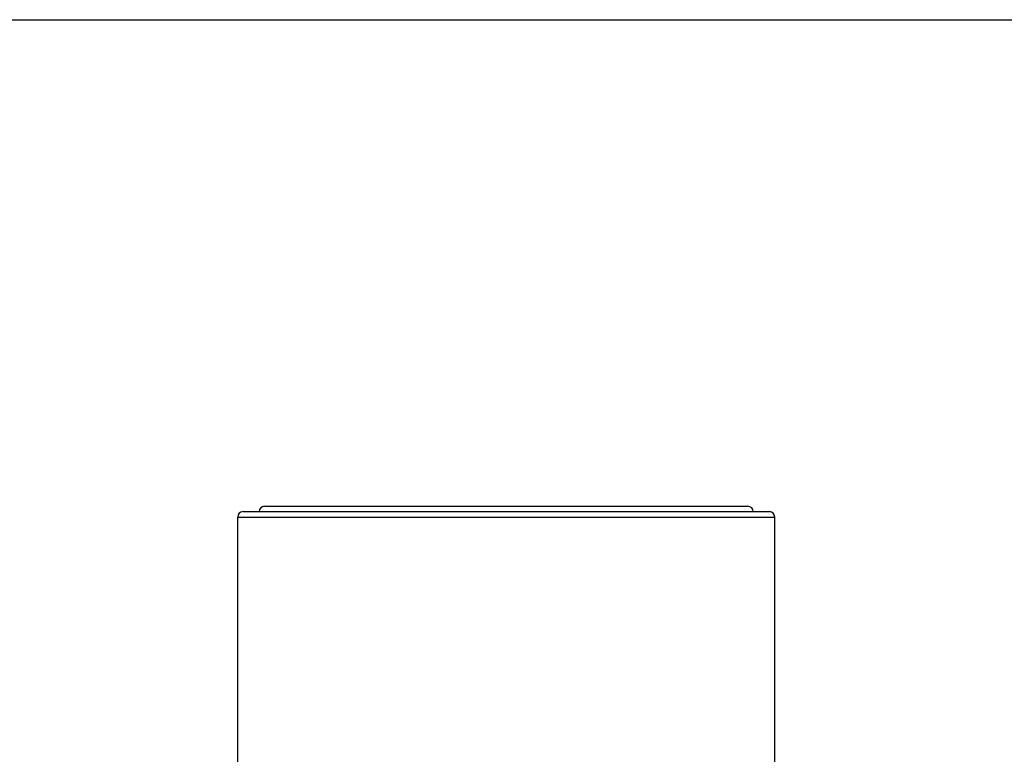
# Model space of a CAD drawing. Units: inches. Extents: x 0 to 11, y 0 to 8.5.
# Drawn here: x 4.1 to 5.5, y 7.5 to 8.5 of the extents above; entities that cross this region are included whole.
import ezdxf

# ---------------------------------------------------------------- set-up
doc = ezdxf.new("R2010")
doc.units = ezdxf.units.IN
doc.header["$LTSCALE"] = 0.605
doc.header["$MEASUREMENT"] = 0
doc.layers.get('0').update_dxf_attribs({"linetype": 'CONTINUOUS'})

msp = doc.modelspace()

# ---------------------------------------------------------------- linework, layer by layer
at = {"color": 7, "linetype": 'Continuous'}
for p, q in [((0, 8.5), (11, 8.5)), ((4.4369, 7.8126), (5.1719, 7.8126)), ((4.4669, 7.8201), (5.1419, 7.8201)), ((4.4294, 7.4399), (4.4294, 7.8051)), ((4.4294, 7.8051), (5.1794, 7.8051)), ((5.1794, 1.4451), (5.1794, 7.8051))]:
    msp.add_line(p, q, dxfattribs=at)
for centre, start, end in [((4.4369, 7.8051), 90, 180), ((4.4669, 7.8126), 90, 180), ((5.1419, 7.8126), 0, 90), ((5.1719, 7.8051), 0, 90)]:
    msp.add_arc(centre, 0.0075, start, end, dxfattribs=at)

doc.saveas('drawing.dxf')
